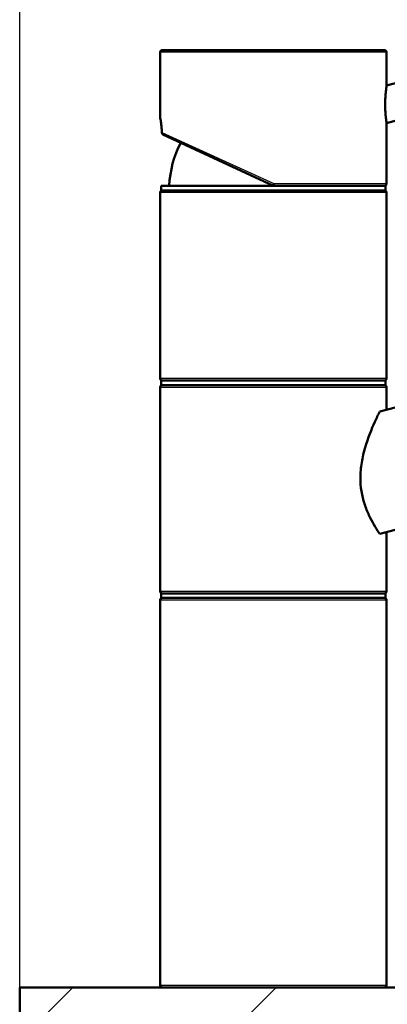
# Paper-space layout 'DS_2' of a CAD drawing. Units: millimetres. Extents: x 0 to 2100, y 0 to 2970.
# Drawn here: x 400 to 481, y 1755 to 1972 of the extents above; entities that cross this region are included whole.
import ezdxf

# ---------------------------------------------------------------- set-up
doc = ezdxf.new("R2010")
doc.units = ezdxf.units.MM
doc.header["$LTSCALE"] = 10
for name, color, linetype, lineweight in [('Dimensions(ISO)', 7, 'Continuous', 25), ('Hatch', 7, 'Continuous', 9), ('Visible Edges(ISO)', 7, 'Continuous', 50), ('Visible Tangent Edges(ISO)', 7, 'Continuous', 25)]:
    doc.layers.add(name, color=color, linetype=linetype, lineweight=lineweight)
doc.styles.add('Text_3.5mm', font='arial.ttf', dxfattribs={"width": 0.9})
doc.dimstyles.new('KS-STANDARD', dxfattribs={"dimscale": 10, "dimtxt": 3.5, "dimasz": 2.5, "dimexe": 3.175, "dimexo": 0, "dimgap": 0.8, "dimtad": 1, "dimdec": 1, "dimrnd": 1e-08, "dimtxsty": 'Text_3.5mm', "dimcen": 0.09, "dimdle": 10, "dimclrd": 7, "dimclre": 7, "dimclrt": 7, "dimadec": 0, "dimazin": 2, "dimtfac": 0.714286, "dimtdec": 4, "dimtmove": 0, "dimatfit": 3, "dimfxl": 1, "dimtolj": 1, "dimlwd": 25, "dimlwe": 25, "dimarcsym": 0})

# ---------------------------------------------------------------- blocks, each defined once
blk = doc.blocks.new('*D9')
at = {"layer": 'Defpoints', "color": 0, "linetype": 'Continuous', "transparency": 16777216}
for p in [(399.72, 2088.81), (399.72, 1758.47), (999.72, 1758.47)]:
    blk.add_point(p, dxfattribs=at)
at = {"layer": 'Dimensions(ISO)', "color": 7, "linetype": 'Continuous', "lineweight": 25, "transparency": 16777216}
for p, q in [((399.72, 1758.47), (399.72, 2120.56)), ((999.72, 1758.47), (999.72, 2120.56)), ((974.72, 2088.81), (424.72, 2088.81))]:
    blk.add_line(p, q, dxfattribs=at)
at = {"layer": 'Dimensions(ISO)', "color": 7, "linetype": 'Continuous', "transparency": 16777216}
for points in [[(424.72, 2092.97), (424.72, 2084.64), (399.72, 2088.81)], [(974.72, 2092.97), (974.72, 2084.64), (999.72, 2088.81)]]:
    blk.add_solid(points, dxfattribs=at)
at = {"layer": 'Dimensions(ISO)', "color": 7, "linetype": 'Continuous', "lineweight": 25, "transparency": 16777216, "insert": (664.89, 2114.68), "char_height": 35, "attachment_point": 4, "style": 'Text_3.5mm'}
blk.add_mtext('\\A1;600', dxfattribs=at)

psp = doc.layouts.new('DS_2')

# ---------------------------------------------------------------- hatches: boundary and pattern name
at = {"layer": 'Hatch'}
h = psp.add_hatch(dxfattribs=at)
h.set_pattern_fill('ANSI31', color=256, scale=254, style=0)
h.set_pattern_definition([(45, (0, 0), (-22.45064, 22.45064), [])])
h.paths.add_polyline_path([(399.72, 1758.47), (399.72, 1728.47), (409.72, 1728.47), (428.72, 1728.47), (439.24, 1728.47), (439.24, 1748.47), (472.2, 1748.47), (472.2, 1728.47), (489.1, 1728.47), (504.23, 1728.47), (505.72, 1728.47), (505.72, 1758.47)])

# ---------------------------------------------------------------- linework, layer by layer
at = {"layer": 'Visible Edges(ISO)'}
for p, q in [((430.72, 1950.69), (430.72, 1964.97)), ((431.22, 1965.47), (480.22, 1965.47)), ((480.72, 1957.61), (480.72, 1964.97)), ((483.49, 1958.35), (480.72, 1957.61)), ((485.56, 1950.62), (480.72, 1949.32)), ((480.72, 1935.97), (480.72, 1949.32)), ((455.72, 1935.47), (431.34, 1946.83)), ((479.2, 1885.61), (682.99, 1940.22)), ((430.97, 1935.47), (480.47, 1935.47)), ((430.97, 1934.47), (430.97, 1935.47)), ((480.47, 1934.47), (480.47, 1935.47)), ((430.72, 1892.97), (430.72, 1933.97)), ((430.97, 1934.47), (480.47, 1934.47)), ((480.72, 1892.97), (480.72, 1933.97)), ((656.42, 1906.1), (479.2, 1858.61)), ((430.97, 1892.47), (480.47, 1892.47)), ((430.97, 1891.47), (430.97, 1892.47)), ((480.47, 1891.47), (480.47, 1892.47)), ((430.72, 1845.97), (430.72, 1890.97)), ((430.97, 1891.47), (480.47, 1891.47)), ((480.72, 1886.02), (480.72, 1890.97)), ((480.72, 1845.97), (480.72, 1859.02)), ((430.72, 1758.97), (430.72, 1843.97)), ((430.97, 1845.47), (480.47, 1845.47)), ((430.97, 1844.47), (430.97, 1845.47)), ((430.97, 1844.47), (480.47, 1844.47)), ((480.47, 1844.47), (480.47, 1845.47)), ((480.72, 1758.97), (480.72, 1843.97)), ((399.72, 1758.47), (399.72, 1728.47)), ((505.72, 1758.47), (399.72, 1758.47))]:
    psp.add_line(p, q, dxfattribs=at)
for centre, radius, start, end in [((431.22, 1964.97), 0.5, 90, 180), ((480.22, 1964.97), 0.5, 0, 90), ((455.72, 1934.47), 23, 152.7417, 177.5081), ((480.22, 1935.97), 0.5, 270, 0), ((431.22, 1933.97), 0.5, 90, 180), ((480.22, 1933.97), 0.5, 0, 90), ((431.22, 1892.97), 0.5, 180, 270), ((480.22, 1892.97), 0.5, 270, 0), ((431.22, 1890.97), 0.5, 90, 180), ((480.22, 1890.97), 0.5, 0, 90), ((431.22, 1845.97), 0.5, 180, 270), ((431.22, 1843.97), 0.5, 90, 180), ((480.22, 1845.97), 0.5, 270, 0), ((480.22, 1843.97), 0.5, 0, 90), ((431.22, 1758.97), 0.5, 180, 270), ((480.22, 1758.97), 0.5, 270, 0)]:
    psp.add_arc(centre, radius, start, end, dxfattribs=at)
for points, knots in [([(480.4, 1953.38), (480.4, 1953.9), (480.42, 1954.46), (480.48, 1955.49), (480.52, 1955.97), (480.6, 1956.72), (480.65, 1957.05), (480.71, 1957.49), (480.72, 1957.61), (480.72, 1957.61)], [0, 0, 0, 0, 0.1568593, 0.1568593, 0.3137187, 0.3137187, 0.4669376, 0.4669376, 0.6201565, 0.6201565, 0.6201565, 0.6201565]), ([(480.72, 1949.32), (480.72, 1949.32), (480.71, 1949.42), (480.65, 1949.83), (480.6, 1950.13), (480.52, 1950.85), (480.48, 1951.31), (480.42, 1952.32), (480.4, 1952.87), (480.4, 1953.38)], [1.8492057, 1.8492057, 1.8492057, 1.8492057, 1.9996321, 1.9996321, 2.1500584, 2.1500584, 2.3040785, 2.3040785, 2.4580985, 2.4580985, 2.4580985, 2.4580985]), ([(430.72, 1950.69), (430.72, 1950.67), (430.72, 1950.66), (430.73, 1950.65), (430.73, 1950.64), (430.73, 1950.64), (430.73, 1950.63), (430.73, 1950.63), (430.73, 1950.62), (430.73, 1950.61), (430.73, 1950.61), (430.73, 1950.59), (430.74, 1950.58), (430.75, 1950.48), (430.77, 1950.37), (430.83, 1950.04), (430.86, 1949.83), (430.93, 1949.32), (430.97, 1949.03), (431.04, 1948.38), (431.07, 1948.03), (431.1, 1947.5), (431.11, 1947.34), (431.12, 1947.18)], [2.8236572, 2.8236572, 2.8236572, 2.8236572, 2.8251207, 2.8251207, 2.8264156, 2.8264156, 2.8280795, 2.8280795, 2.8309648, 2.8309648, 2.8385428, 2.8385428, 2.8932296, 2.8932296, 3.0136856, 3.0136856, 3.1341415, 3.1341415, 3.2545974, 3.2545974, 3.3750533, 3.3750533, 3.4259367, 3.4259367, 3.4259367, 3.4259367]), ([(431.12, 1947.26), (431.12, 1947.26), (431.12, 1947.26), (431.11, 1947.2), (431.12, 1947.14), (431.15, 1947.02), (431.18, 1946.97), (431.25, 1946.89), (431.29, 1946.86), (431.34, 1946.83)], [-0.00032733, -0.00032733, -0.00032733, -0.00032733, 0, 0, 0.02415108, 0.02415108, 0.04794556, 0.04794556, 0.06679642, 0.06679642, 0.06679642, 0.06679642]), ([(455.72, 1935.47), (455.72, 1935.47), (455.73, 1935.48), (455.74, 1935.52), (455.75, 1935.56), (455.77, 1935.65), (455.78, 1935.7), (455.8, 1935.79), (455.81, 1935.83), (455.82, 1935.89), (455.83, 1935.93), (455.84, 1935.96), (455.84, 1935.96), (455.84, 1935.97)], [0, 0, 0, 0, 0.01909892, 0.01909892, 0.03844467, 0.03844467, 0.05826351, 0.05826351, 0.06880313, 0.06880313, 0.07935705, 0.07935705, 0.07968074, 0.07968074, 0.07968074, 0.07968074]), ([(479.2, 1858.61), (479.14, 1858.71), (479.07, 1858.81), (478.66, 1859.43), (478.28, 1860.03), (477.56, 1861.28), (477.19, 1861.97), (476.47, 1863.5), (476.13, 1864.34), (475.56, 1866.12), (475.32, 1867.07), (475.01, 1869.01), (474.93, 1870), (474.93, 1872.09), (475.03, 1873.24), (475.4, 1875.49), (475.67, 1876.6), (476.6, 1879.8), (477.4, 1881.75), (478.48, 1884.14), (478.86, 1884.92), (479.2, 1885.61)], [3.275317, 3.275317, 3.275317, 3.275317, 3.336128, 3.336128, 3.646538, 3.646538, 3.937352, 3.937352, 4.228165, 4.228165, 4.518978, 4.518978, 4.809791, 4.809791, 5.147672, 5.147672, 5.485552, 5.485552, 6.161313, 6.161313, 6.507892, 6.507892, 6.507892, 6.507892])]:
    psp.add_open_spline(points, degree=3, knots=knots, dxfattribs=at)
at = {"layer": 'Visible Tangent Edges(ISO)'}
for p, q in [((480.72, 1964.97), (430.72, 1964.97)), ((431.12, 1947.26), (455.84, 1935.97)), ((455.84, 1935.97), (480.72, 1935.97)), ((480.72, 1933.97), (430.72, 1933.97)), ((430.72, 1892.97), (480.72, 1892.97)), ((480.72, 1890.97), (430.72, 1890.97)), ((430.72, 1845.97), (480.72, 1845.97)), ((480.72, 1843.97), (430.72, 1843.97)), ((430.72, 1758.97), (480.72, 1758.97))]:
    psp.add_line(p, q, dxfattribs=at)
psp.add_open_spline([(431.12, 1947.26), (431.08, 1948.09), (431, 1948.86), (430.92, 1949.44), (430.86, 1949.93), (430.79, 1950.3), (430.76, 1950.5), (430.74, 1950.62), (430.72, 1950.69), (430.72, 1950.69)], degree=3, knots=[-3.4193809, -3.4193809, -3.4193809, -3.4193809, -3.1643674, -3.1643674, -3.1643674, -2.9528356, -2.9528356, -2.9528356, -2.8236572, -2.8236572, -2.8236572, -2.8236572], dxfattribs=at)

# ---------------------------------------------------------------- dimensions: what is measured, and where the dimension line sits
at = {"layer": 'Dimensions(ISO)', "color": 7, "linetype": 'Continuous', "lineweight": 25}
dim = psp.add_linear_dim(base=(399.72, 2088.81), p1=(999.72, 1758.47), p2=(399.72, 1758.47), dimstyle='KS-STANDARD', override={"dimgap": 0.8, "dimdec": 1, "dimtol": 0, "dimlim": 0, "dimtp": 0, "dimtm": 0, "dimtdec": 4, "dimtofl": 0, "dimatfit": 1}, dxfattribs=at)
dim.commit()
dim.dimension.update_dxf_attribs({"geometry": '*D9', "text_midpoint": (699.72, 2088.81), "dimtype": 160})

doc.saveas('drawing.dxf')
